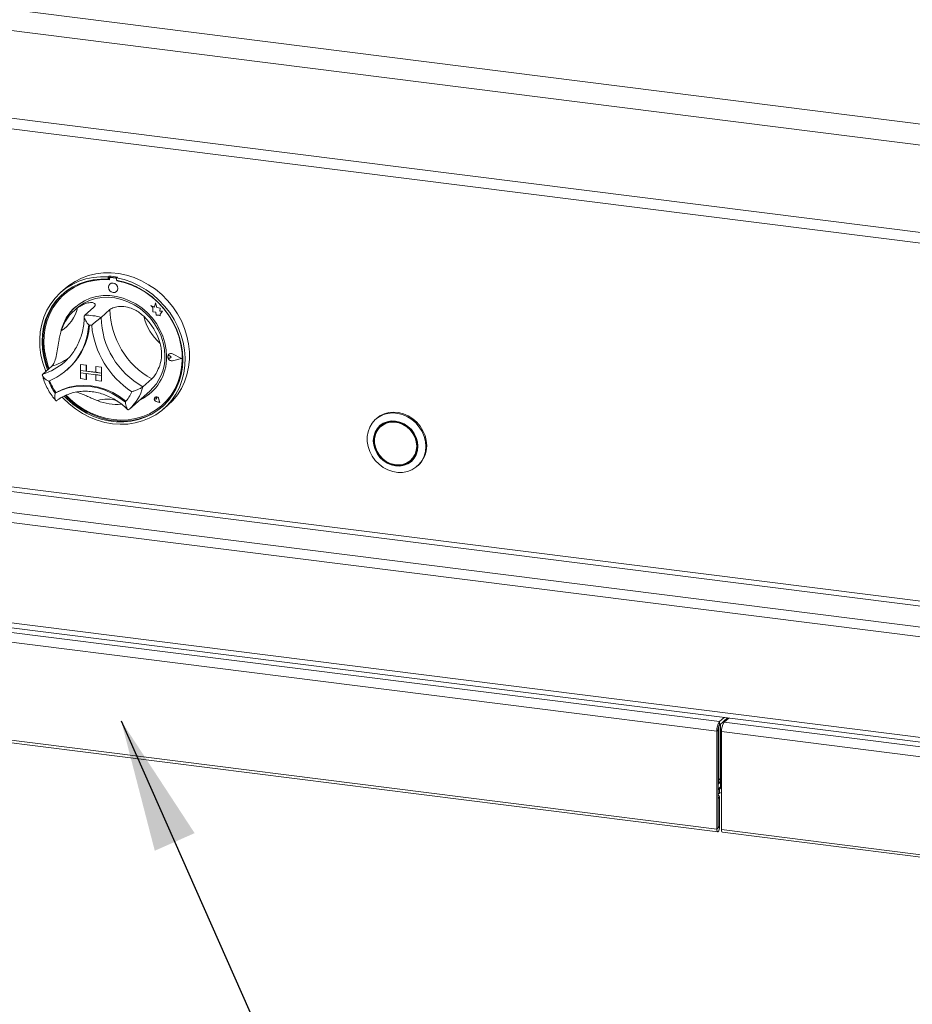
# Model space of a CAD drawing. Units: millimetres. Extents: x 5 to 415, y 5 to 292.
# Drawn here: x 256 to 279, y 94 to 119 of the extents above; entities that cross this region are included whole.
import ezdxf

# ---------------------------------------------------------------- set-up
doc = ezdxf.new("R2010")
doc.units = ezdxf.units.MM
doc.layers.add('BEMAßUNG', color=96, linetype='Continuous')
doc.dimstyles.new('SLDDIMSTYLE4', dxfattribs={"dimtxt": 0.18, "dimasz": 3.302, "dimexe": 0, "dimexo": 0.0625, "dimgap": 0, "dimtad": 0, "dimtih": 1, "dimtoh": 1, "dimdec": 0, "dimrnd": 1e-09, "dimzin": 0, "dimdsep": 46, "dimtxsty": 'Standard', "dimsah": 1, "dimcen": 0.09, "dimadec": 0, "dimazin": 0, "dimtfac": 3.302, "dimtdec": 0, "dimtofl": 0, "dimtmove": 0, "dimatfit": 3, "dimfxl": 0, "dimfrac": 2, "dimtolj": 1, "dimtzin": 0, "dimarcsym": 0})

msp = doc.modelspace()

# ---------------------------------------------------------------- linework, layer by layer
at = {"color": 7, "linetype": 'Continuous', "lineweight": 15}
for p, q in [((234.71767, 121.74735), (380.11614, 103.42886)), ((234.19403, 121.28554), (380.35252, 102.8713)), ((234.19403, 119.10535), (380.35252, 100.69112)), ((234.67516, 118.78004), (380.05709, 100.46364)), ((258.6729, 112.39171), (258.6508, 112.37222)), ((258.6508, 112.37222), (258.6508, 112.3132)), ((258.6729, 112.33269), (258.6508, 112.3132)), ((258.6729, 112.39171), (258.6729, 112.33269)), ((258.67985, 112.33035), (258.67985, 112.29848)), ((258.68783, 112.19172), (258.68761, 112.19153)), ((258.69283, 112.35401), (258.68841, 112.35011)), ((258.70907, 112.35614), (258.71349, 112.36003)), ((258.83185, 112.34069), (258.70907, 112.35614)), ((258.83627, 112.34459), (258.71349, 112.36003)), ((258.83185, 112.34069), (258.83627, 112.34459)), ((258.87752, 112.36593), (258.85542, 112.34644)), ((258.85542, 112.34644), (258.85542, 112.28742)), ((258.86109, 112.27569), (258.86109, 112.28636)), ((258.86109, 112.27569), (258.86551, 112.27958)), ((258.86551, 112.27958), (258.86551, 112.28552)), ((257.58206, 112.08612), (257.47158, 111.98868)), ((257.55568, 111.93785), (257.55126, 111.93395)), ((258.85296, 112.00403), (258.85319, 112.00422)), ((259.83134, 111.72228), (259.80329, 111.61869)), ((259.83134, 111.72228), (259.83156, 111.72247)), ((259.8597, 111.61053), (259.83134, 111.72228)), ((259.85992, 111.61072), (259.83156, 111.72247)), ((257.86573, 111.58629), (257.79944, 111.52783)), ((258.28332, 111.60733), (258.06235, 111.41245)), ((258.69257, 111.55577), (258.4716, 111.36089)), ((259.70868, 111.65578), (259.7089, 111.65597)), ((259.70868, 111.65578), (259.76002, 111.61062)), ((259.80329, 111.61869), (259.70868, 111.65578)), ((259.80335, 111.61895), (259.7089, 111.65597)), ((259.76002, 111.61062), (259.76004, 111.49811)), ((259.76004, 111.49811), (259.83824, 111.49294)), ((259.83824, 111.49294), (259.84271, 111.4166)), ((259.8597, 111.61053), (259.85992, 111.61072)), ((259.9447, 111.58687), (259.8597, 111.61053)), ((259.94492, 111.58706), (259.85992, 111.61072)), ((259.93415, 111.51793), (259.9447, 111.58687)), ((259.93415, 111.51793), (259.93437, 111.51812)), ((260.00411, 111.51331), (259.93415, 111.51793)), ((259.93437, 111.51812), (259.94492, 111.58706)), ((260.00433, 111.5135), (259.93437, 111.51812)), ((259.9447, 111.58687), (259.94492, 111.58706)), ((259.94594, 111.44222), (260.00411, 111.51331)), ((259.94594, 111.44222), (259.94616, 111.44241)), ((259.94595, 111.39742), (259.94594, 111.44222)), ((259.94616, 111.44241), (260.00433, 111.5135)), ((259.94617, 111.39761), (259.94616, 111.44241)), ((260.00411, 111.51331), (260.00433, 111.5135)), ((259.84271, 111.4166), (259.90804, 111.41228)), ((259.90804, 111.41228), (259.94595, 111.39742)), ((259.94595, 111.39742), (259.94617, 111.39761)), ((257.55687, 110.24615), (257.60267, 110.28834)), ((260.1424, 110.40151), (260.14218, 110.40132)), ((260.15779, 110.44128), (260.15757, 110.44108)), ((260.15903, 110.43987), (260.15881, 110.43968)), ((260.18313, 110.39995), (260.18336, 110.40014)), ((260.22167, 110.3684), (260.18313, 110.39995)), ((260.22167, 110.3684), (260.18314, 110.34654)), ((260.22189, 110.36859), (260.18336, 110.40014)), ((260.22167, 110.3684), (260.22189, 110.36859)), ((260.47185, 110.33692), (260.25325, 110.44818)), ((260.47185, 110.33692), (260.25328, 110.28066)), ((260.25328, 110.28066), (260.2535, 110.28086)), ((260.47167, 110.33701), (260.2535, 110.28086)), ((260.25387, 110.44976), (260.25409, 110.44995)), ((260.47679, 110.3363), (260.25387, 110.44976)), ((260.47679, 110.3363), (260.2539, 110.27893)), ((260.47701, 110.3365), (260.25409, 110.44995)), ((260.47679, 110.3363), (260.47701, 110.3365)), ((257.2409, 110.14139), (257.01993, 109.94651)), ((257.6146, 110.04706), (257.63449, 110.0646)), ((257.95727, 110.18723), (257.95749, 110.18743)), ((257.95727, 110.18723), (257.95727, 110.03992)), ((257.95727, 110.18723), (258.10342, 110.16882)), ((257.95727, 110.03992), (258.10342, 110.02151)), ((258.48344, 109.97363), (257.95727, 110.03992)), ((257.95727, 110.03992), (257.95727, 109.981)), ((257.95727, 109.981), (258.10342, 109.96258)), ((257.95727, 109.83368), (257.95727, 109.981)), ((257.95727, 109.981), (258.48344, 109.9147)), ((257.95749, 110.18743), (258.10365, 110.16902)), ((258.10342, 110.16882), (258.10365, 110.16902)), ((258.10342, 110.16882), (258.10342, 110.02151)), ((258.10342, 110.02151), (258.10365, 110.0217)), ((258.10365, 110.16902), (258.10365, 110.0217)), ((258.33728, 109.99227), (258.10365, 110.0217)), ((258.33728, 110.13936), (258.3375, 110.13955)), ((258.33728, 110.13936), (258.33728, 109.99204)), ((258.48344, 110.12094), (258.33728, 110.13936)), ((258.48344, 109.97363), (258.33728, 109.99204)), ((258.48366, 110.12114), (258.3375, 110.13955)), ((258.48344, 110.12094), (258.48366, 110.12114)), ((258.48344, 110.12094), (258.48344, 109.97363)), ((258.48344, 109.97363), (258.48366, 109.97382)), ((258.48344, 109.97363), (258.48344, 109.9147)), ((258.48366, 110.12114), (258.48366, 109.97382)), ((258.48366, 109.97382), (258.48366, 109.9149)), ((257.95727, 109.83368), (258.10342, 109.81527)), ((258.10342, 109.81527), (258.10342, 109.96258)), ((258.10342, 109.81527), (258.10365, 109.81546)), ((258.10365, 109.81546), (258.10365, 109.96255)), ((258.48344, 109.9147), (258.33728, 109.93312)), ((258.33728, 109.7858), (258.33728, 109.93312)), ((258.48344, 109.76739), (258.33728, 109.7858)), ((258.48344, 109.9147), (258.48366, 109.9149)), ((258.48344, 109.76739), (258.48344, 109.9147)), ((258.48344, 109.76739), (258.48366, 109.76759)), ((258.48366, 109.76759), (258.48366, 109.9149)), ((259.73499, 109.82716), (259.51402, 109.63228)), ((257.34735, 109.48895), (257.32527, 109.46948)), ((259.17645, 109.07557), (259.68469, 109.52379)), ((259.81441, 109.36819), (259.81419, 109.368)), ((259.81482, 109.36773), (259.8146, 109.36753)), ((259.85594, 109.32066), (259.827, 109.32846)), ((259.93123, 109.23532), (259.84437, 109.26375)), ((259.84449, 109.26432), (259.84471, 109.26451)), ((259.93048, 109.23616), (259.84449, 109.26432)), ((259.93043, 109.23645), (259.84471, 109.26451)), ((259.8518, 109.35034), (259.85202, 109.35054)), ((259.85594, 109.32066), (259.8518, 109.35034)), ((259.85616, 109.32085), (259.85202, 109.35054)), ((259.85594, 109.32066), (259.85616, 109.32085)), ((259.93048, 109.23616), (259.91327, 109.325)), ((259.91384, 109.32504), (259.91406, 109.32524)), ((259.93123, 109.23532), (259.91384, 109.32504)), ((259.93145, 109.23551), (259.91406, 109.32524)), ((259.93123, 109.23532), (259.93145, 109.23551)), ((259.15954, 109.06095), (259.17575, 109.07579)), ((259.99032, 109.16833), (259.99473, 109.17223)), ((260.03465, 109.08243), (260.14513, 109.17987)), ((265.33954, 108.84169), (265.31744, 108.8222)), ((377.48553, 90.97369), (238.34265, 108.50404)), ((265.48423, 108.67763), (265.44003, 108.63865)), ((266.18415, 107.7949), (266.22834, 107.83388)), ((266.35094, 107.65033), (266.37303, 107.66982)), ((238.34265, 105.99971), (377.48553, 88.46935)), ((238.3855, 105.87214), (377.52839, 88.34179)), ((239.9764, 105.55493), (273.88517, 101.28282)), ((239.91011, 105.31969), (273.81888, 101.04758)), ((239.91011, 102.87722), (273.81888, 98.60512)), ((239.93225, 102.81131), (273.84102, 98.53921)), ((273.88517, 101.28282), (274.00104, 101.38501)), ((273.88517, 101.19443), (274.08873, 101.37396)), ((273.86357, 99.82009), (273.86357, 101.15402)), ((273.86578, 99.82204), (273.86578, 101.16061)), ((273.88517, 101.19443), (273.88517, 101.28282)), ((273.9142, 101.22004), (273.9142, 99.65851)), ((274.0019, 101.29738), (274.0019, 101.26791)), ((274.11797, 101.37027), (274.0021, 101.26809)), ((274.0021, 101.26809), (307.91087, 96.99599)), ((273.85203, 101.07681), (273.81888, 101.04758)), ((273.81888, 98.60512), (273.81888, 101.04758)), ((273.85203, 98.63435), (273.85203, 101.07681)), ((273.93581, 101.03285), (307.84458, 96.76075)), ((273.93581, 101.03285), (273.93581, 98.59039)), ((273.85203, 99.80946), (273.85476, 99.81233)), ((273.85203, 99.73669), (273.9142, 99.79152)), ((273.9142, 99.77636), (273.85203, 99.72153)), ((273.85476, 99.81233), (273.86357, 99.82009)), ((273.88497, 99.49552), (273.88497, 99.59631)), ((273.88738, 99.39915), (273.85424, 99.36992)), ((273.85424, 98.6363), (273.85424, 99.36992)), ((273.88738, 98.66553), (273.88738, 99.39915)), ((273.85203, 98.63435), (273.81888, 98.60512)), ((273.85424, 98.6363), (273.88738, 98.66553)), ((273.93581, 98.59039), (307.84458, 94.31828)), ((273.95795, 98.52448), (307.86672, 94.25237))]:
    msp.add_line(p, q, dxfattribs=at)
at = {"color": 8, "linetype": 'Continuous', "lineweight": 15}
for p, q in [((377.54495, 91.85498), (238.96137, 109.31487)), ((238.92822, 109.19725), (377.54495, 91.73318)), ((238.40894, 108.73928), (377.54495, 91.20979)), ((273.85203, 99.60367), (273.9142, 99.65851)), ((273.9142, 99.86475), (273.86578, 99.82204)), ((273.9142, 99.65851), (273.93581, 99.65579)), ((273.85203, 98.63658), (273.85424, 98.6363))]:
    msp.add_line(p, q, dxfattribs=at)
at = {"color": 7, "linetype": 'Continuous', "lineweight": 15, "flags": 128}
for points in [[(257.58206, 112.08612), (257.67013, 112.15807), (257.82187, 112.25902), (257.98541, 112.34155), (258.15891, 112.40473), (258.34038, 112.44783), (258.52779, 112.47036), (258.719, 112.47208), (258.91184, 112.45296), (259.10414, 112.41322), (259.29372, 112.3533), (259.47842, 112.2739), (259.65616, 112.1759), (259.82491, 112.06043), (259.98278, 111.92878), (260.12796, 111.78244), (260.25882, 111.62309), (260.37387, 111.45251), (260.4718, 111.27265), (260.55152, 111.08554), (260.61211, 110.89331), (260.65289, 110.69812), (260.67339, 110.5022), (260.67339, 110.30776), (260.65289, 110.117), (260.61211, 109.93209), (260.55152, 109.75512), (260.4718, 109.5881), (260.37387, 109.43292), (260.25882, 109.29133), (260.14513, 109.17987)], [(257.09327, 110.01119), (257.08422, 110.03349), (257.01862, 110.22439), (256.97262, 110.41881), (256.94675, 110.61454), (256.94131, 110.80939), (256.95635, 111.00114), (256.99171, 111.18762), (257.04699, 111.36674), (257.12155, 111.53645), (257.21457, 111.69485), (257.32498, 111.84014), (257.45153, 111.97068), (257.59281, 112.08499), (257.7472, 112.18178), (257.91296, 112.25997), (258.08823, 112.31865), (258.27101, 112.35717), (258.45924, 112.3751), (258.6508, 112.37222)], [(258.6508, 112.3132), (258.46235, 112.31549), (258.2773, 112.29697), (258.09781, 112.25786), (257.92598, 112.1986), (257.76382, 112.11991), (257.61323, 112.02268), (257.47597, 111.90808), (257.35364, 111.77742), (257.24768, 111.63224), (257.15931, 111.47424), (257.08958, 111.30526), (257.0393, 111.12729), (257.00906, 110.94239), (256.99921, 110.75274), (257.00987, 110.56055), (257.04091, 110.36807), (257.09197, 110.17755), (257.13776, 110.05042)], [(258.67985, 112.29848), (258.49079, 112.30166), (258.30512, 112.28355), (258.12512, 112.24438), (257.95297, 112.18462), (257.79077, 112.105), (257.64048, 112.00649), (257.50393, 111.89028), (257.38278, 111.75779), (257.27852, 111.61063), (257.19239, 111.45058), (257.12546, 111.2796), (257.07853, 111.09977), (257.05218, 110.91326), (257.04672, 110.72235), (257.06223, 110.52936), (257.09851, 110.33663), (257.15512, 110.14651), (257.17778, 110.08571)], [(258.85542, 112.34644), (259.04698, 112.30105), (259.23521, 112.23569), (259.418, 112.15111), (259.59326, 112.04827), (259.75903, 111.92832), (259.91342, 111.79262), (260.05469, 111.64271), (260.18125, 111.48028), (260.29166, 111.30717), (260.38467, 111.12534), (260.45924, 110.93683), (260.51451, 110.74379), (260.54987, 110.5484), (260.56491, 110.35286), (260.55947, 110.15938), (260.53361, 109.97016), (260.48761, 109.78733), (260.422, 109.61297), (260.33752, 109.44903), (260.23513, 109.29738), (260.11598, 109.15972), (259.98142, 109.03763), (259.83297, 108.93247), (259.67232, 108.84543), (259.50127, 108.77751), (259.32176, 108.72946), (259.13582, 108.70183), (258.94555, 108.69494), (258.75311, 108.70886), (258.56067, 108.74343), (258.3704, 108.79827), (258.18447, 108.87274), (258.00496, 108.96602), (257.83391, 109.07705), (257.67325, 109.20457), (257.5248, 109.34713), (257.50182, 109.37175)], [(257.55238, 109.39828), (257.61894, 109.33002), (257.77002, 109.19544), (257.9326, 109.07653), (258.10477, 108.97468), (258.28452, 108.89108), (258.46974, 108.82671), (258.65829, 108.78232), (258.84794, 108.75842), (259.03648, 108.75531), (259.22171, 108.77301), (259.40146, 108.81132), (259.57363, 108.86978), (259.7362, 108.94773), (259.88728, 109.04424), (260.0251, 109.15819), (260.14805, 109.28824), (260.25469, 109.43287), (260.34377, 109.5904), (260.41425, 109.75898), (260.46531, 109.93664), (260.49635, 110.1213), (260.50701, 110.3108), (260.49716, 110.50294), (260.46692, 110.69545), (260.41664, 110.88609), (260.34691, 111.07264), (260.25855, 111.25291), (260.15258, 111.42478), (260.03025, 111.58627), (259.89299, 111.73546), (259.7424, 111.87063), (259.58025, 111.99019), (259.40842, 112.09273), (259.22893, 112.17708), (259.04388, 112.24222), (258.85542, 112.28742), (258.85542, 112.28742)], [(257.60296, 109.41912), (257.71098, 109.31328), (257.86723, 109.18433), (258.03446, 109.072), (258.21065, 108.97765), (258.39364, 108.90243), (258.58122, 108.84725), (258.77111, 108.8128), (258.96099, 108.79948), (259.14856, 108.80746), (259.33154, 108.83664), (259.50769, 108.88666), (259.67489, 108.95692), (259.8311, 109.04657), (259.97441, 109.15451), (260.10309, 109.27943), (260.21557, 109.41982), (260.31049, 109.57396), (260.38668, 109.73998), (260.44322, 109.91586), (260.47944, 110.09947), (260.49487, 110.28857), (260.48935, 110.48086), (260.46292, 110.674), (260.41593, 110.86566), (260.34893, 111.05349), (260.26274, 111.23521), (260.15842, 111.40861), (260.03722, 111.57159), (259.90062, 111.72216), (259.75029, 111.85849), (259.58804, 111.97893), (259.41586, 112.082), (259.23584, 112.16647), (259.05016, 112.23129), (258.86109, 112.27569), (258.86109, 112.27569)], [(258.88721, 112.08307), (258.8783, 112.12929), (258.85295, 112.17071), (258.81501, 112.20103), (258.77026, 112.21563), (258.72552, 112.21229), (258.68759, 112.19152), (258.66225, 112.15647), (258.65336, 112.11249), (258.66227, 112.06627), (258.68762, 112.02484), (258.72556, 111.99453), (258.77031, 111.97992), (258.81505, 111.98327), (258.85298, 112.00404), (258.87832, 112.03909), (258.88721, 112.08307)], [(258.85319, 112.00422), (258.8532, 112.00424), (258.87854, 112.03928), (258.88743, 112.08326), (258.87852, 112.12948), (258.85317, 112.17091), (258.81523, 112.20123), (258.77048, 112.21583), (258.72574, 112.21249), (258.68783, 112.19172)], [(257.52401, 111.95149), (257.49807, 111.92756), (257.37574, 111.79691), (257.26977, 111.65173), (257.18141, 111.49373), (257.11168, 111.32475), (257.0614, 111.14678), (257.03116, 110.96188), (257.02131, 110.77223), (257.03197, 110.58004), (257.06301, 110.38756), (257.11407, 110.19703), (257.15986, 110.06991)], [(260.10375, 110.38345), (260.09321, 110.55316), (260.06182, 110.72284), (260.01006, 110.88982), (259.93876, 111.05145), (259.84904, 111.20519), (259.74231, 111.34861), (259.62026, 111.47946), (259.48482, 111.59567), (259.33812, 111.69541), (259.18246, 111.7771), (259.02032, 111.83946), (258.85424, 111.8815), (258.68685, 111.90255), (258.52077, 111.9023), (258.35865, 111.88074), (258.20302, 111.83821), (258.05634, 111.77538), (257.92094, 111.69324), (257.79893, 111.59309), (257.69225, 111.47651), (257.60258, 111.34534), (257.53134, 111.20164), (257.47964, 111.04769), (257.46409, 110.98116)], [(257.86573, 111.58629), (257.9105, 111.62365), (258.03936, 111.71099), (258.18029, 111.77935), (258.331, 111.8276), (258.489, 111.85496), (258.6517, 111.86097), (258.81643, 111.84554), (258.98049, 111.80892), (259.14117, 111.75171), (259.29584, 111.67486), (259.44196, 111.57961), (259.57714, 111.46754), (259.69915, 111.34049), (259.80598, 111.20054), (259.89589, 111.04999), (259.9674, 110.89132), (260.01934, 110.72712), (260.05084, 110.5601), (260.0614, 110.39299)], [(259.99473, 109.17223), (260.10751, 109.28333), (260.21999, 109.42371), (260.31491, 109.57785), (260.3911, 109.74387), (260.44764, 109.91976), (260.48386, 110.10336), (260.49929, 110.29246), (260.49377, 110.48476), (260.46734, 110.6779), (260.42035, 110.86955), (260.35335, 111.05738), (260.34939, 111.06686)], [(260.2539, 110.27893), (260.21566, 110.27798), (260.17852, 110.29347), (260.14922, 110.3226), (260.1331, 110.36005), (260.13309, 110.39902), (260.1492, 110.43243), (260.17849, 110.45418), (260.21563, 110.46033), (260.25387, 110.44976)], [(260.25328, 110.28066), (260.21578, 110.27973), (260.17935, 110.29492), (260.15062, 110.32348), (260.13481, 110.36021), (260.13481, 110.39843), (260.1506, 110.43119), (260.17932, 110.45252), (260.21575, 110.45855), (260.25325, 110.44818)], [(260.18314, 110.34654), (260.17154, 110.34299), (260.15892, 110.34445), (260.14722, 110.35071), (260.13825, 110.36079), (260.13339, 110.37314), (260.13339, 110.38586), (260.13825, 110.39699), (260.14721, 110.40482), (260.15891, 110.40813), (260.17153, 110.40642), (260.18313, 110.39995)], [(257.32527, 109.46948), (257.48433, 109.54707), (257.65396, 109.60316), (257.83166, 109.63694), (258.0148, 109.6479), (258.20068, 109.63588), (258.38657, 109.60106), (258.56971, 109.54395), (258.74741, 109.4654), (258.91704, 109.36656), (259.0761, 109.2489)], [(257.3497, 109.48962), (257.50812, 109.56619), (257.67694, 109.6215), (257.85369, 109.65474), (258.03578, 109.66543), (258.22057, 109.65342), (258.40536, 109.61887), (258.58746, 109.56229), (258.7642, 109.48452), (258.93302, 109.38667), (259.09145, 109.27018)], [(257.58129, 109.4105), (257.64104, 109.34951), (257.79212, 109.21493), (257.95469, 109.09602), (258.12686, 108.99417), (258.30661, 108.91057), (258.49184, 108.8462), (258.68038, 108.8018), (258.87003, 108.77791), (259.05858, 108.7748), (259.2438, 108.7925), (259.42355, 108.8308), (259.59572, 108.88927), (259.7583, 108.96722), (259.90938, 109.06373), (260.00431, 109.1391)], [(259.09145, 109.27018), (259.09241, 109.26951), (259.09304, 109.2692)], [(259.91384, 109.32504), (259.90368, 109.34967), (259.88475, 109.36898), (259.86054, 109.37941), (259.83548, 109.37906), (259.81418, 109.36799), (259.80054, 109.34824), (259.79707, 109.32342), (259.80441, 109.29809), (259.8212, 109.27691), (259.84437, 109.26375)], [(259.84449, 109.26432), (259.82155, 109.27734), (259.80492, 109.29831), (259.79766, 109.32339), (259.80109, 109.34796), (259.81459, 109.36752), (259.83568, 109.37848), (259.86049, 109.37883), (259.88447, 109.3685), (259.9032, 109.34938), (259.91327, 109.325)], [(259.827, 109.32846), (259.81875, 109.33247), (259.8123, 109.33928), (259.80871, 109.34779), (259.80853, 109.35665), (259.81181, 109.36443), (259.81801, 109.3699), (259.82614, 109.37218), (259.8349, 109.3709), (259.8429, 109.36627), (259.84885, 109.35903), (259.8518, 109.35034)], [(266.58708, 108.16368), (266.57657, 108.28949), (266.54533, 108.41432), (266.49428, 108.5346), (266.42487, 108.64685), (266.3391, 108.74785), (266.23944, 108.83469), (266.12877, 108.90488), (266.01025, 108.95639), (265.8873, 108.98775), (265.76346, 108.99805), (265.64229, 108.987), (265.52728, 108.95491), (265.42173, 108.9027), (265.33954, 108.84169)], [(266.56498, 108.1442), (266.55447, 108.02104), (266.52324, 107.90407), (266.47218, 107.79667), (266.40277, 107.7019), (266.317, 107.62251), (266.21735, 107.56078), (266.10667, 107.51848), (265.98815, 107.49683), (265.8652, 107.49645), (265.74136, 107.51736), (265.62019, 107.55894), (265.50518, 107.62002), (265.39963, 107.69882), (265.30659, 107.79308), (265.22872, 107.90009), (265.16827, 108.01677), (265.12698, 108.13977), (265.10603, 108.26554), (265.10603, 108.39047), (265.12698, 108.51097), (265.16827, 108.62356), (265.22872, 108.72501), (265.30659, 108.8124), (265.39963, 108.88321), (265.50518, 108.93542), (265.62019, 108.96751), (265.74136, 108.97856), (265.8652, 108.96826), (265.98815, 108.93691), (266.10667, 108.88539), (266.21735, 108.8152), (266.317, 108.72836), (266.40277, 108.62736), (266.47218, 108.51511), (266.52324, 108.39484), (266.55447, 108.27), (266.56498, 108.1442)], [(266.36749, 108.1468), (266.35682, 108.25736), (266.32522, 108.36635), (266.27389, 108.4696), (266.20482, 108.56313), (266.12066, 108.64335), (266.02463, 108.70718), (265.92044, 108.75216), (265.81209, 108.77657), (265.70374, 108.77947), (265.59955, 108.76074), (265.50353, 108.7211), (265.41936, 108.66209), (265.35029, 108.58596), (265.29897, 108.49565), (265.26736, 108.39462), (265.25669, 108.28675), (265.26736, 108.1762), (265.29897, 108.0672), (265.35029, 107.96396), (265.41936, 107.87042), (265.50353, 107.7902), (265.59955, 107.72638), (265.70374, 107.68139), (265.81209, 107.65699), (265.92044, 107.65409), (266.02463, 107.67282), (266.12066, 107.71245), (266.20482, 107.77147), (266.27389, 107.84759), (266.32522, 107.93791), (266.35682, 108.03894), (266.36749, 108.1468)], [(266.3558, 108.14828), (266.34535, 108.2565), (266.31441, 108.36321), (266.26417, 108.46428), (266.19655, 108.55584), (266.11416, 108.63437), (266.02016, 108.69686), (265.91816, 108.74089), (265.81209, 108.76479), (265.70602, 108.76762), (265.60402, 108.74929), (265.51002, 108.71049), (265.42763, 108.65272), (265.36001, 108.57819), (265.30977, 108.48978), (265.27883, 108.39087), (265.26838, 108.28528), (265.27883, 108.17705), (265.30977, 108.07035), (265.36001, 107.96928), (265.42763, 107.87772), (265.51002, 107.79918), (265.60402, 107.7367), (265.70602, 107.69266), (265.81209, 107.66877), (265.91816, 107.66594), (266.02016, 107.68427), (266.11416, 107.72307), (266.19655, 107.78084), (266.26417, 107.85537), (266.31441, 107.94378), (266.34535, 108.04268), (266.3558, 108.14828)], [(266.33826, 108.15049), (266.32749, 108.2586), (266.29562, 108.365), (266.24395, 108.46533), (266.1746, 108.55549), (266.09042, 108.63177), (265.99483, 108.69107), (265.89177, 108.73095), (265.78544, 108.74979), (265.6802, 108.7468), (265.58037, 108.72211), (265.49002, 108.67673), (265.41285, 108.61252), (265.35203, 108.53211), (265.31005, 108.43879), (265.28862, 108.33638), (265.28862, 108.22908), (265.31005, 108.12127), (265.35203, 108.01737), (265.41285, 107.92164), (265.49002, 107.83798), (265.58037, 107.76984), (265.6802, 107.71999), (265.78544, 107.69049), (265.89177, 107.68253), (265.99483, 107.69644), (266.09042, 107.73165), (266.1746, 107.78673), (266.24395, 107.85941), (266.29562, 107.94672), (266.32749, 108.04509), (266.33826, 108.15049)], [(265.5779, 108.74085), (265.53421, 108.7157), (265.48423, 108.67763)], [(265.45036, 108.67148), (265.40421, 108.61717), (265.3656, 108.55362)], [(266.09048, 107.73168), (266.15835, 107.76205), (266.21801, 107.80105)], [(266.22834, 107.83388), (266.28815, 107.89838), (266.30278, 107.91891)], [(273.85424, 99.36992), (273.85312, 99.38156), (273.85203, 99.38625)], [(273.81888, 98.60512), (273.82149, 98.57246), (273.82891, 98.54938), (273.84003, 98.53938), (273.85313, 98.54399), (273.86624, 98.5625), (273.87735, 98.5921), (273.88478, 98.62828), (273.88738, 98.66553)], [(273.85203, 98.63435), (273.85211, 98.6333), (273.85235, 98.63255), (273.85271, 98.63223), (273.85313, 98.63238), (273.85356, 98.63297), (273.85391, 98.63393), (273.85415, 98.6351), (273.85424, 98.6363)], [(273.95795, 98.52448), (273.95695, 98.52465), (273.94584, 98.53465), (273.93842, 98.55773), (273.93581, 98.59039)]]:
    msp.add_lwpolyline(points, dxfattribs=at)
at = {"color": 7, "linetype": 'Continuous', "lineweight": 15}
for centre, radius, start, end in [((258.54891, 110.79214), 1.5163, 84.878356, 130.92221), ((258.54543, 110.55504), 1.84109, 79.608413, 86.030075), ((258.70527, 112.33099), 0.02544, 81.410647, 181.432621), ((258.7098, 112.33425), 0.02605, 81.852452, 130.661871), ((258.82709, 112.3072), 0.03383, 33.124723, 81.917158), ((258.8317, 112.3116), 0.03331, 44.569387, 82.113475), ((258.52172, 110.40233), 1.90847, 59.867329, 79.622324), ((258.52513, 110.70739), 1.09505, 125.83605, 163.331295), ((256.94057, 111.83416), 0.97326, 303.384023, 345.783322), ((258.59955, 110.76402), 1.1521, 131.731931, 166.764261), ((260.71276, 111.59541), 2.02058, 181.124237, 241.059098), ((258.10573, 110.10682), 1.30635, 73.735708, 91.902781), ((260.49179, 111.40054), 2.02058, 181.124237, 241.059098), ((258.47201, 110.28576), 1.52996, 16.131471, 46.051864), ((260.8482, 111.7187), 1.35552, 194.151766, 228.031569), ((256.5316, 111.27688), 1.63651, 292.84582, 356.321525), ((256.52764, 111.30245), 1.66053, 311.802012, 355.426466), ((256.52993, 111.30431), 1.66041, 311.801977, 355.354061), ((258.0597, 110.04836), 1.12843, 80.979566, 84.658923), ((260.46352, 111.37762), 2.23723, 185.509267, 236.674069), ((260.21223, 110.37576), 0.08519, 60.565, 129.725483), ((258.94354, 110.35406), 1.16058, 294.932025, 1.451408), ((258.92565, 110.369), 1.13601, 311.925316, 1.210378), ((260.21169, 110.38147), 0.07864, 132.041011, 178.03816), ((260.23412, 110.38012), 0.10114, 183.092761, 281.044249), ((260.16209, 110.37707), 0.03138, 47.328353, 128.845161), ((258.3979, 110.2283), 1.31391, 200.472658, 215.276868), ((258.41783, 110.24591), 1.31398, 200.714156, 215.020196), ((257.34698, 109.49518), 0.00619, 212.370922, 296.054512), ((258.35256, 109.86841), 0.95253, 319.428861, 337.784989), ((258.97805, 110.32627), 1.11926, 294.327005, 311.367724), ((258.86891, 110.50485), 1.31441, 248.118892, 274.577352), ((259.85965, 109.32477), 0.06209, 136.224908, 256.070696), ((259.85137, 109.31687), 0.06325, 7.601579, 125.760963), ((259.82848, 109.34858), 0.02363, 4.75153, 122.687885), ((265.93556, 108.15274), 0.65161, 312.173154, 0.96254), ((274.18732, 101.07072), 0.36916, 144.930944, 183.593111), ((274.03624, 101.08838), 0.18458, 144.930944, 183.593111), ((274.30424, 101.05599), 0.36916, 144.930944, 183.593111), ((273.83655, 99.65704), 0.07767, 308.569642, 1.085318), ((273.81899, 99.39784), 0.0684, 1.101364, 61.122483), ((273.85173, 99.64202), 0.15022, 282.784408, 304.034906)]:
    msp.add_arc(centre, radius, start, end, dxfattribs=at)
at = {"color": 8, "linetype": 'Continuous', "lineweight": 15}
for centre, radius, start, end in [((256.59393, 111.3408), 1.45792, 286.989914, 311.337657), ((256.81065, 111.54481), 1.4679, 287.04438, 305.311521), ((258.44067, 109.90241), 1.10682, 311.664918, 345.873827), ((258.61831, 108.56922), 0.75483, 69.462732, 108.479423)]:
    msp.add_arc(centre, radius, start, end, dxfattribs=at)
at = {"color": 7, "linetype": 'Continuous', "lineweight": 15}
for points, knots in [([(257.88402, 111.59514), (257.92122, 111.61969), (257.99691, 111.66962), (258.12165, 111.7207), (258.23986, 111.73864), (258.31649, 111.71299), (258.33359, 111.66333), (258.29928, 111.62511), (258.28332, 111.60733)], [0, 0, 0, 0, 0.14111014, 0.28705337, 0.47313406, 0.659488, 0.84157553, 1, 1, 1, 1]), ([(258.69257, 111.55577), (258.72311, 111.57553), (258.78421, 111.61506), (258.9449, 111.64059), (259.13036, 111.62357), (259.29749, 111.56181), (259.43167, 111.47927), (259.49944, 111.41824), (259.53382, 111.38728)], [0, 0, 0, 0, 0.18968929, 0.37947794, 0.56623154, 0.74788992, 0.87210411, 1, 1, 1, 1]), ([(258.04978, 111.37992), (258.04955, 111.35762), (258.0487, 111.27617), (258.03434, 111.1379), (257.99985, 110.96852), (257.9474, 110.80617), (257.87814, 110.65228), (257.79205, 110.50903), (257.69988, 110.38623), (257.63035, 110.31804), (257.60016, 110.28843)], [0, 0, 0, 0, 0.052468184, 0.191627619, 0.330981712, 0.470659856, 0.610709132, 0.751152604, 0.891976684, 1, 1, 1, 1]), ([(258.06235, 111.41245), (258.05754, 111.40567), (258.04792, 111.39214), (258.05179, 111.35464), (258.0726, 111.30166), (258.1127, 111.23723), (258.14749, 111.19238), (258.1646, 111.17206), (258.16474, 111.17188)], [0, 0, 0, 0, 0.152121842, 0.303689622, 0.505602328, 0.767587317, 0.99799601, 1, 1, 1, 1]), ([(258.4716, 111.36089), (258.46406, 111.35445), (258.44902, 111.3416), (258.4093, 111.3096), (258.35524, 111.26605), (258.29346, 111.21446), (258.25389, 111.17897), (258.23677, 111.16297), (258.23663, 111.16283)], [0, 0, 0, 0, 0.15212184, 0.30368962, 0.50560233, 0.76758732, 0.99799601, 1, 1, 1, 1]), ([(257.2409, 110.14139), (257.26363, 110.16916), (257.30909, 110.22472), (257.35314, 110.38086), (257.38534, 110.56911), (257.41288, 110.74823), (257.44199, 110.8994), (257.46462, 110.9804), (257.4761, 111.02149)], [0, 0, 0, 0, 0.18968929, 0.37947794, 0.56623154, 0.74788992, 0.87210411, 1, 1, 1, 1]), ([(259.94173, 110.71085), (259.95342, 110.66234), (259.97721, 110.56366), (259.98274, 110.39213), (259.95165, 110.20433), (259.88207, 110.0281), (259.80242, 109.89658), (259.7564, 109.8492), (259.73499, 109.82716)], [0, 0, 0, 0, 0.14111014, 0.28705337, 0.47313406, 0.659488, 0.84157553, 1, 1, 1, 1]), ([(257.00675, 109.92839), (257.0143, 109.89936), (257.03538, 109.81824), (257.08418, 109.68784), (257.1579, 109.54114), (257.24279, 109.40727), (257.30976, 109.32851), (257.34099, 109.29178)], [0, 0, 0, 0, 0.12561872, 0.35099322, 0.57663218, 0.80254466, 1, 1, 1, 1]), ([(257.16698, 109.76875), (257.16678, 109.76885), (257.14347, 109.78043), (257.09646, 109.8081), (257.04299, 109.85373), (257.01417, 109.89545), (257.00622, 109.9272), (257.01536, 109.94006), (257.01993, 109.94651)], [0, 0, 0, 0, 0.00200399, 0.23241268, 0.49439767, 0.69631038, 0.84787816, 1, 1, 1, 1]), ([(257.3599, 109.28152), (257.37893, 109.29569), (257.43717, 109.33902), (257.54321, 109.40008), (257.68054, 109.45753), (257.82606, 109.49699), (257.97746, 109.51817), (258.13271, 109.52075), (258.28966, 109.50477), (258.44622, 109.47047), (258.60024, 109.41831), (258.74978, 109.34913), (258.89241, 109.26339), (259.02103, 109.16902), (259.09591, 109.09695), (259.13028, 109.06386)], [0, 0, 0, 0, 0.0398966, 0.12206237, 0.2041563, 0.28601681, 0.36758292, 0.44884154, 0.52981494, 0.61054497, 0.69107965, 0.77146439, 0.85173754, 0.93192919, 1, 1, 1, 1]), ([(258.37906, 109.28513), (258.33897, 109.3016), (258.25762, 109.33501), (258.14506, 109.38594), (258.04387, 109.4306), (257.95791, 109.46565), (257.89582, 109.48915), (257.86563, 109.49702), (257.85983, 109.49854)], [0, 0, 0, 0, 0.22434337, 0.45533185, 0.62207732, 0.79358662, 0.96038177, 1, 1, 1, 1]), ([(259.51402, 109.63228), (259.50625, 109.62624), (259.49073, 109.61418), (259.44692, 109.58895), (259.38485, 109.55868), (259.3097, 109.52926), (259.25791, 109.51404), (259.23459, 109.50833), (259.23439, 109.50828)], [0, 0, 0, 0, 0.15212184, 0.30368962, 0.50560233, 0.76758732, 0.99799601, 1, 1, 1, 1]), ([(257.32527, 109.46948), (257.32524, 109.46927), (257.32326, 109.4563), (257.32019, 109.4308), (257.31825, 109.39374), (257.31937, 109.35818), (257.32365, 109.32894), (257.33021, 109.30697), (257.33737, 109.29345), (257.34522, 109.28552), (257.35303, 109.28239), (257.36162, 109.28323), (257.36765, 109.28768), (257.37071, 109.28994)], [0, 0, 0, 0, 0.001955023, 0.12141365, 0.242714349, 0.374082638, 0.508864045, 0.607283828, 0.708247237, 0.780153129, 0.853736576, 0.925680747, 1, 1, 1, 1]), ([(259.0761, 109.2489), (259.07613, 109.24868), (259.07812, 109.23521), (259.08241, 109.20878), (259.08994, 109.17053), (259.09888, 109.13398), (259.10855, 109.10406), (259.11859, 109.08165), (259.12767, 109.06789), (259.13667, 109.05982), (259.14512, 109.05661), (259.15408, 109.0574), (259.16015, 109.06185), (259.16324, 109.06411)], [0, 0, 0, 0, 0.00195502, 0.12141365, 0.24271435, 0.37408264, 0.50886404, 0.60728383, 0.70824724, 0.78015313, 0.85373658, 0.92568075, 1, 1, 1, 1]), ([(273.85203, 99.75061), (273.85497, 99.75458), (273.86888, 99.77332), (273.86715, 99.80056), (273.86578, 99.82204)], [0, 0, 0, 0, 0.21168518, 1, 1, 1, 1]), ([(273.88497, 99.59631), (273.87768, 99.59135), (273.86715, 99.58421), (273.85558, 99.58397), (273.85203, 99.5839)], [0, 0, 0, 0, 0.69320753, 1, 1, 1, 1]), ([(273.85203, 99.49425), (273.85739, 99.49343), (273.86791, 99.49181), (273.87936, 99.4943), (273.88497, 99.49552)], [0, 0, 0, 0, 0.50947265, 1, 1, 1, 1])]:
    msp.add_open_spline(points, degree=3, knots=knots, dxfattribs=at)

# ---------------------------------------------------------------- leaders
at = {"layer": 'BEMAßUNG'}
msp.add_leader([(258.97108, 101.30395), (272.01878, 71.78404), (278.36878, 71.78404)], dimstyle='SLDDIMSTYLE4', dxfattribs=at)

doc.saveas('drawing.dxf')
